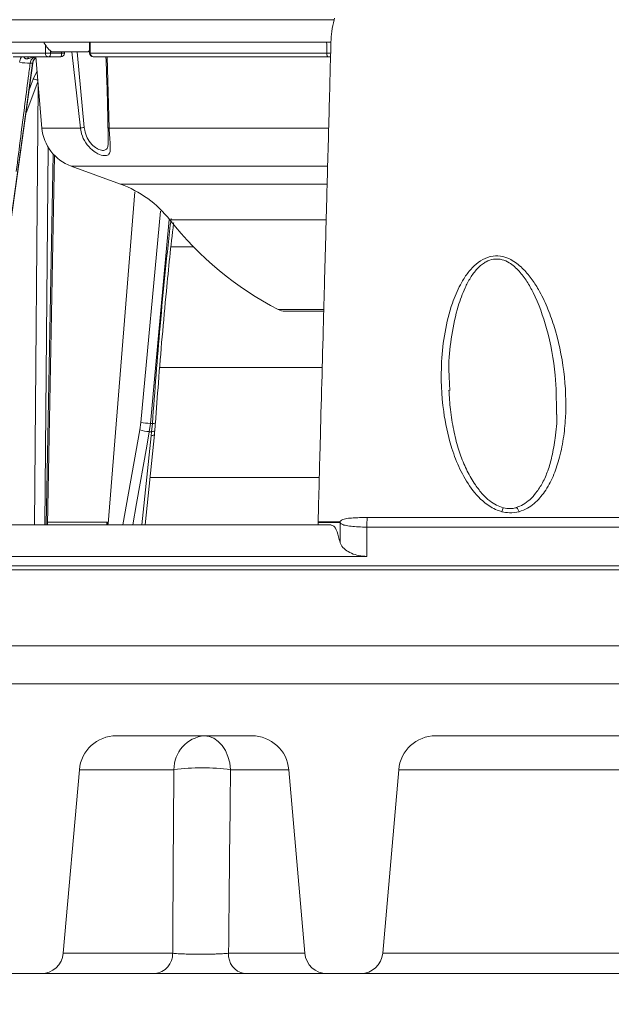
# Model space of a CAD drawing. Units: millimetres. Extents: x 2214 to 4372, y 520 to 3632.
# Drawn here: x 3082 to 3161, y 2438 to 2571 of the extents above; entities that cross this region are included whole.
import ezdxf

# ---------------------------------------------------------------- set-up
doc = ezdxf.new("R2010")
doc.units = ezdxf.units.MM
doc.header["$LTSCALE"] = 20
doc.linetypes.add('SLD-Durchgehend', pattern=[0])
doc.layers.add('MAßLINIE_MAßZEICHNUNGEN', color=7, linetype='SLD-Durchgehend')
doc.styles.add('SLDTEXTSTYLE0', font='Opinion Pro')
doc.dimstyles.new('SLDDIMSTYLE0', dxfattribs={"dimtxt": 102.732747, "dimasz": 70, "dimexe": 0, "dimexo": 0.0625, "dimgap": 25.683187, "dimtad": 0, "dimdec": 0, "dimrnd": 1e-09, "dimzin": 12, "dimdsep": 46, "dimtxsty": 'SLDTEXTSTYLE0', "dimsah": 1, "dimcen": 0.09, "dimadec": 0, "dimazin": 3, "dimtfac": 1, "dimtdec": 0, "dimtofl": 0, "dimtmove": 0, "dimatfit": 3, "dimfxl": 1, "dimfrac": 2, "dimtolj": 1, "dimtzin": 12, "dimarcsym": 0})

# ---------------------------------------------------------------- blocks, each defined once
blk = doc.blocks.new('_D_2')
at = {"layer": 'MAßLINIE_MAßZEICHNUNGEN', "color": 7}
for p, q in [((2759.16, 2658.68), (2759.16, 2304.72)), ((3565.16, 2658.68), (3565.16, 2304.72)), ((2759.16, 2324.72), (2937.33, 2324.72)), ((3565.16, 2324.72), (3322.39, 2324.72))]:
    blk.add_line(p, q, dxfattribs=at)
for points in [[(2759.16, 2324.72), (2829.16, 2294.72), (2829.16, 2354.72)], [(3565.16, 2324.72), (3495.16, 2354.72), (3495.16, 2294.72)]]:
    blk.add_solid(points, dxfattribs=at)
at = {"layer": 'MAßLINIE_MAßZEICHNUNGEN', "color": 7, "char_height": 105.833, "attachment_point": 1, "style": 'SLDTEXTSTYLE0'}
for s, insert in [('%%c', (2937.33, 2375.6)), ('806', (3087.21, 2375.6))]:
    blk.add_mtext(s, dxfattribs=dict(at, insert=insert))

msp = doc.modelspace()

# ---------------------------------------------------------------- linework, layer by layer
at = {"color": 1, "linetype": 'SLD-Durchgehend', "lineweight": 18}
for p, q in [((3123.85, 2570.69), (3074.24, 2570.69)), ((3084.98, 2566.19), (3084.98, 2567.3)), ((3085.67, 2566.47), (3085.67, 2566.19)), ((3087.15, 2566.19), (3087.16, 2566.39)), ((3089.7, 2556.11), (3088.55, 2566.39)), ((3089.27, 2566.39), (3090.22, 2556.2)), ((3080.14, 2566.19), (3084.98, 2566.19)), ((3090.94, 2566.19), (3091.03, 2566.19)), ((3093.31, 2565.69), (3093.58, 2556.11)), ((3083.36, 2562.7), (3083.85, 2563.74)), ((3083.97, 2562.34), (3082.38, 2558.16)), ((3082.81, 2561.25), (3083.36, 2562.7)), ((3083.5, 2502.72), (3084.02, 2561.77)), ((3084.52, 2556.11), (3089.7, 2556.11)), ((3093.58, 2556.11), (3123.09, 2556.11)), ((3085.35, 2553.55), (3084.9, 2502.72)), ((3085.08, 2502.72), (3086.04, 2552.62)), ((3122.94, 2551), (3088.44, 2551)), ((3095.09, 2548.58), (3122.87, 2548.58)), ((3097.84, 2516.5), (3100.48, 2544.93)), ((3122.74, 2543.75), (3101.76, 2543.75)), ((3116.34, 2531.69), (3122.46, 2531.69)), ((3095.43, 2502.72), (3097.7, 2515.5)), ((3097.98, 2502.72), (3099.23, 2514.72)), ((3121.86, 2509.08), (3099.05, 2509.08)), ((3085.28, 2503.1), (3093.28, 2503.1)), ((3093.28, 2503.09), (3085.28, 2503.09)), ((3093.28, 2502.72), (3093.28, 2503.09)), ((3040.24, 2497.19), (3226.54, 2497.19)), ((3117.76, 2469.78), (3109.92, 2469.78)), ((3109.65, 2445.08), (3119.92, 2445.08))]:
    msp.add_line(p, q, dxfattribs=at)
at = {"color": 7, "linetype": 'SLD-Durchgehend', "lineweight": 18}
for p, q in [((3123.9, 2570.92), (3123.85, 2570.69)), ((3074.24, 2567.69), (3123.44, 2567.69)), ((3090.94, 2567.69), (3090.94, 2566.19)), ((3091.03, 2567.69), (3091.03, 2566.19)), ((3090.76, 2566.39), (3085.76, 2566.39)), ((3087.56, 2566.17), (3087.57, 2566.39)), ((3090.76, 2566.39), (3090.94, 2566.57)), ((3085.44, 2565.69), (3080.64, 2565.69)), ((3083.68, 2565.69), (3084.52, 2556.11)), ((3084.98, 2566.19), (3085.67, 2566.19)), ((3087.05, 2565.69), (3085.44, 2565.69)), ((3085.67, 2566.19), (3087.15, 2566.19)), ((3087.55, 2566.17), (3087.55, 2566.17)), ((3091.03, 2566.19), (3122.88, 2566.19)), ((3123, 2565.69), (3091.44, 2565.69)), ((3083.25, 2564.84), (3082.94, 2564.84)), ((3093.4, 2556.63), (3093.41, 2556.18)), ((3085.28, 2502.72), (3086.23, 2552.41)), ((3088.44, 2551), (3095.09, 2548.58)), ((3093.42, 2502.85), (3097.02, 2547.53)), ((3104.92, 2540.14), (3101.89, 2540.14)), ((3117.25, 2531.47), (3122.37, 2531.47)), ((3122.26, 2523.91), (3100.37, 2523.91)), ((3139.41, 2521.71), (3139.44, 2520.82)), ((3153.8, 2517.57), (3153.79, 2517.85)), ((3097.7, 2515.5), (3097.84, 2516.5)), ((3099.13, 2516.37), (3098.98, 2515.26)), ((3099.13, 2516.37), (3099.39, 2516.37)), ((3099.29, 2515.26), (3099.39, 2516.37)), ((3098.42, 2502.72), (3099.67, 2514.87)), ((3099.29, 2515.26), (3098.98, 2515.26)), ((3099.23, 2514.72), (3099.29, 2515.26)), ((3123.46, 2502.72), (3053.24, 2502.72)), ((3121.7, 2503.15), (3121.97, 2503.15)), ((3121.7, 2503.04), (3121.7, 2503.15)), ((3121.7, 2502.72), (3121.7, 2503.04)), ((3121.96, 2503.04), (3121.7, 2503.04)), ((3121.97, 2503.15), (3124.66, 2503.15)), ((3124.66, 2500.38), (3124.66, 2503.03)), ((3128.28, 2498.47), (3128.28, 2502.41)), ((3040.24, 2498.47), (3128.28, 2498.47)), ((3226.08, 2496.69), (3040.74, 2496.69)), ((3125.27, 2496.69), (3125.27, 2496.69)), ((3445.7, 2486.43), (2878.63, 2486.43)), ((2907.49, 2481.34), (3416.84, 2481.34)), ((3112.78, 2474.34), (3094.54, 2474.34)), ((3186.78, 2474.34), (3137.54, 2474.34)), ((3089.56, 2469.78), (3087.4, 2445.08)), ((3102.29, 2469.78), (3089.56, 2469.78)), ((3119.92, 2445.08), (3117.76, 2469.78)), ((3130.4, 2445.08), (3132.56, 2469.78)), ((3191.76, 2469.78), (3132.56, 2469.78)), ((3087.4, 2445.08), (3102.13, 2445.08)), ((3130.4, 2445.08), (3193.92, 2445.08)), ((3084.41, 2442.34), (2906.62, 2442.34)), ((3099.73, 2442.34), (3084.41, 2442.34)), ((3122.91, 2442.34), (3111.76, 2442.34)), ((3127.41, 2442.34), (3122.91, 2442.34)), ((3196.91, 2442.34), (3127.41, 2442.34))]:
    msp.add_line(p, q, dxfattribs=at)
at = {"color": 7, "linetype": 'SLD-Durchgehend', "lineweight": 18, "flags": 128}
for points in [[(3082.63, 2565.45), (3082.64, 2565.51), (3082.65, 2565.55), (3082.66, 2565.6), (3082.68, 2565.63), (3082.69, 2565.66), (3082.71, 2565.68), (3082.73, 2565.69), (3082.75, 2565.69)], [(3085.44, 2565.69), (3085.49, 2565.7), (3085.53, 2565.73), (3085.57, 2565.78), (3085.61, 2565.84), (3085.63, 2565.92), (3085.66, 2566), (3085.67, 2566.1), (3085.67, 2566.19)], [(3076.5, 2516.37), (3076.78, 2518.35), (3077.88, 2526.26), (3082.29, 2557.91), (3083.25, 2564.84)], [(3076.56, 2516.38), (3080.15, 2542.21), (3083.31, 2564.85)], [(3093.41, 2556.2), (3093.4, 2556.19), (3093.4, 2556.18), (3093.41, 2556.17), (3093.43, 2556.15), (3093.45, 2556.14), (3093.49, 2556.13), (3093.53, 2556.12), (3093.58, 2556.11)], [(3109.92, 2469.78), (3109.81, 2470.69), (3109.57, 2471.55), (3109.23, 2472.34), (3108.79, 2473.03), (3108.27, 2473.59), (3107.68, 2474), (3107.05, 2474.25), (3106.4, 2474.34)]]:
    msp.add_lwpolyline(points, dxfattribs=at)
at = {"color": 1, "linetype": 'SLD-Durchgehend', "lineweight": 18, "flags": 128}
for points in [[(3083.31, 2564.85), (3083.3, 2564.85), (3083.25, 2564.84)], [(3101.67, 2543.79), (3099.77, 2523.3), (3099.13, 2516.37)], [(3098.98, 2515.26), (3098.64, 2513.33), (3097.27, 2505.61), (3096.75, 2502.72)], [(3099.71, 2515.42), (3099.7, 2515.38), (3099.66, 2515.35), (3099.6, 2515.32), (3099.52, 2515.29), (3099.41, 2515.28), (3099.29, 2515.26)], [(3148.77, 2504.49), (3148.66, 2504.75), (3148.54, 2504.93), (3148.44, 2505.02), (3148.39, 2505.02)]]:
    msp.add_lwpolyline(points, dxfattribs=at)
at = {"color": 7, "linetype": 'SLD-Durchgehend', "lineweight": 18}
for centre, radius, start, end in [((3089.9, 2570.74), 6, 210.4492, 226.3393), ((3082.87, 2571.82), 6.98, 258.8965, 270.5561), ((3085.46, 2566.17), 0.48, 177.5571, 267.3286), ((3086.46, 2566.07), 0.709, 327.5744, 9.7458), ((3087.05, 2566.19), 0.5, 270, 356.9905), ((3091.44, 2566.19), 0.5, 180, 270), ((3091.49, 2566.15), 0.46, 174.5744, 263.2767), ((3123.48, 2566.08), 0.613, 168.9562, 218.5816), ((3090.49, 2556.64), 6, 185, 250), ((3091.19, 2548.83), 7.43, 97.5009, 101.5586), ((3089.96, 2534.48), 15, 38.1424, 70), ((3136.75, 2571.23), 44.5, 218.1424, 242.6888), ((3117.25, 2533.47), 2, 242.6888, 270), ((3099.22, 2523.75), 7.37, 259.1851, 269.2679), ((3099.15, 2519.67), 4.41, 250.8289, 267.7454), ((3092.44, 2503.09), 0.84, 359.9999, 1.2417), ((3124.98, 2503.04), 3.02, 177.9263, 180), ((3126.66, 2502.86), 2.01, 170.3523, 175.2381), ((3159.48, 2502.44), 31.2, 177.6677, 180.066), ((3094.54, 2469.34), 5, 90, 175), ((3106.83, 2469.82), 4.54, 95.4224, 180.6081), ((3112.78, 2469.34), 5, 5, 90), ((3137.54, 2469.34), 5, 90, 175), ((3106.11, 2441.04), 28.99, 82.4377, 97.5623), ((3084.41, 2445.34), 3, 270, 355), ((3099.43, 2445.02), 2.69, 276.2466, 1.2923), ((3112.23, 2444.89), 2.59, 175.7422, 259.5705), ((3122.91, 2445.34), 3, 185, 270), ((3127.41, 2445.34), 3, 270, 355)]:
    msp.add_arc(centre, radius, start, end, dxfattribs=at)
at = {"color": 1, "linetype": 'SLD-Durchgehend', "lineweight": 18}
for centre, radius, start, end in [((3086.94, 2559.87), 6.33, 84.4486, 88.0668), ((3083.26, 2561.24), 1.46, 61.6482, 86.1371), ((3099.49, 2516.98), 0.619, 260.723, 300.9474), ((3149.62, 2503.78), 3.26, 157.6115, 167.4276)]:
    msp.add_arc(centre, radius, start, end, dxfattribs=at)
at = {"color": 7, "linetype": 'SLD-Durchgehend', "lineweight": 18}
msp.add_ellipse((3136.75, 1864.29), major_axis=(-56.58, 3300.63), ratio=0.00057, start_param=1.356027, end_param=1.356492, dxfattribs=at)
for points, knots in [([(3123.85, 2570.69), (3123.73, 2570.16), (3123.51, 2569.17), (3123.46, 2568.16), (3123.44, 2567.69)], [0, 0, 0, 0, 0.54067, 1, 1, 1, 1]), ([(3123.44, 2567.69), (3123.39, 2566.01), (3123.25, 2560.7), (3123.06, 2553.57), (3122.84, 2545.42), (3122.64, 2538.17), (3122.35, 2527.29), (3122.13, 2519.09), (3121.89, 2510.14), (3121.8, 2506.63), (3121.7, 2503.15)], [0, 0, 0, 0, 0.078319, 0.246843, 0.331106, 0.457499, 0.583893, 0.83668, 0.838332, 1, 1, 1, 1]), ([(3083.31, 2564.85), (3083.31, 2564.86), (3083.32, 2564.99), (3083.4, 2565.2), (3083.54, 2565.43), (3083.65, 2565.51), (3083.69, 2565.54)], [0, 0, 0, 0, 0.037774, 0.398189, 0.770439, 1, 1, 1, 1]), ([(3093.14, 2565.69), (3093.24, 2562.99), (3093.35, 2559.97), (3093.4, 2556.96), (3093.4, 2556.63)], [0, 0, 0, 0, 0.893012, 1, 1, 1, 1]), ([(3123.38, 2565.69), (3123.37, 2565.69), (3123.28, 2565.69), (3123.14, 2565.69), (3123.03, 2565.69), (3123, 2565.69)], [0, 0, 0, 0, 0.116152, 0.823864, 1, 1, 1, 1]), ([(3082.94, 2564.84), (3082.85, 2564.18), (3082.43, 2560.89), (3081.8, 2556.03), (3081.26, 2551.82), (3081.06, 2550.25)], [0, 0, 0, 0, 0.135463, 0.677314, 1, 1, 1, 1]), ([(3093.58, 2556.11), (3093.6, 2555.67), (3093.64, 2554.81), (3093.74, 2553.72), (3093.73, 2552.93), (3093.51, 2552.47), (3092.96, 2552.34), (3092.06, 2552.6), (3091.03, 2553.3), (3090.2, 2554.38), (3089.81, 2555.37), (3089.73, 2555.96), (3089.7, 2556.11)], [0, 0, 0, 0, 0.10813, 0.213408, 0.312077, 0.409707, 0.513664, 0.626704, 0.7439, 0.855829, 0.962406, 1, 1, 1, 1]), ([(3093.45, 2554.44), (3093.45, 2554.66), (3093.44, 2555.19), (3093.42, 2555.83), (3093.41, 2556.2)], [0, 0, 0, 0, 0.422851, 1, 1, 1, 1]), ([(3099.39, 2516.37), (3099.72, 2520.74), (3100.24, 2527.52), (3101.1, 2536.72), (3101.64, 2541.55), (3101.91, 2543.96)], [0, 0, 0, 0, 0.4748538, 0.7373904, 1, 1, 1, 1]), ([(3099.82, 2516.45), (3099.94, 2518.25), (3100.35, 2524.16), (3101.16, 2533.1), (3101.88, 2540.28), (3102.25, 2543.35), (3102.26, 2543.4)], [0, 0, 0, 0, 0.199907, 0.6579, 0.995222, 1, 1, 1, 1]), ([(3146.43, 2504.49), (3146.22, 2504.56), (3145.39, 2504.82), (3143.75, 2505.87), (3142.01, 2507.91), (3140.58, 2510.55), (3139.36, 2513.89), (3138.36, 2518.61), (3138.17, 2523.78), (3138.7, 2528.68), (3139.57, 2532.16), (3140.64, 2534.72), (3141.65, 2536.39), (3142.64, 2537.56), (3143.82, 2538.48), (3145.18, 2538.96), (3146.53, 2538.89), (3147.92, 2538.35), (3149.23, 2537.32), (3150.43, 2535.91), (3151.55, 2534.16), (3152.58, 2532.04), (3153.89, 2528.38), (3154.97, 2523.37), (3155.15, 2518.23), (3154.77, 2514.28), (3154.22, 2511.63), (3153.4, 2509.23), (3152.48, 2507.51), (3151.35, 2506.06), (3150.25, 2505.04), (3149.16, 2504.64), (3148.77, 2504.49)], [0, 0, 0, 0, 0.007637, 0.029696, 0.066553, 0.103242, 0.140025, 0.199856, 0.285076, 0.336073, 0.386999, 0.420678, 0.440471, 0.460204, 0.477212, 0.494444, 0.509717, 0.522705, 0.545211, 0.566602, 0.588052, 0.620055, 0.652094, 0.731355, 0.810658, 0.847384, 0.884086, 0.914833, 0.945498, 0.958693, 0.985262, 1, 1, 1, 1]), ([(3142.88, 2508.09), (3142.68, 2508.4), (3142.09, 2509.31), (3141.28, 2510.96), (3140.5, 2513.12), (3139.91, 2515.56), (3139.47, 2518.17), (3139.37, 2519.97), (3139.32, 2520.84)], [0, 0, 0, 0, 0.079682, 0.237848, 0.405673, 0.591565, 0.80209, 1, 1, 1, 1]), ([(3153.86, 2517.57), (3153.86, 2517.57), (3153.88, 2516.5), (3153.65, 2514.62), (3153.27, 2512.08), (3152.7, 2510.07), (3151.99, 2508.41), (3151.14, 2507.12), (3150.28, 2506.11), (3149.37, 2505.47), (3148.71, 2505.12), (3148.36, 2505.07), (3148.36, 2505.07)], [0, 0, 0, 0, 0.000405, 0.219151, 0.392531, 0.534211, 0.658557, 0.771462, 0.857552, 0.932488, 0.999988, 1, 1, 1, 1]), ([(3099.71, 2515.42), (3099.73, 2515.57), (3099.77, 2515.9), (3099.78, 2516.26), (3099.79, 2516.46)], [0, 0, 0, 0, 0.434434, 1, 1, 1, 1]), ([(3099.66, 2514.88), (3099.67, 2515), (3099.69, 2515.18), (3099.71, 2515.36), (3099.72, 2515.42)], [0, 0, 0, 0, 0.699957, 1, 1, 1, 1]), ([(3146.6, 2505.03), (3146.3, 2505.13), (3145.66, 2505.35), (3144.74, 2505.96), (3143.77, 2506.87), (3143.21, 2507.65), (3142.88, 2508.09)], [0, 0, 0, 0, 0.185656, 0.398405, 0.656155, 1, 1, 1, 1]), ([(3148.77, 2504.49), (3148.34, 2504.41), (3147.57, 2504.27), (3146.78, 2504.43), (3146.43, 2504.49)], [0, 0, 0, 0, 0.5592677, 1, 1, 1, 1]), ([(3148.39, 2505.03), (3148.36, 2505.02), (3148.11, 2504.94), (3147.53, 2504.9), (3146.94, 2504.91), (3146.63, 2505.02), (3146.6, 2505.03)], [0, 0, 0, 0, 0.066071, 0.448029, 0.955797, 1, 1, 1, 1]), ([(3093.28, 2503.1), (3093.29, 2503.1), (3093.3, 2503.1), (3093.32, 2503.08), (3093.37, 2503.01), (3093.4, 2502.93), (3093.42, 2502.86), (3093.42, 2502.85)], [0, 0, 0, 0, 0.0684618, 0.1561826, 0.3215051, 0.9197407, 1, 1, 1, 1]), ([(3124.66, 2503.03), (3124.66, 2503.03), (3124.66, 2503.04), (3124.63, 2503.05), (3124.5, 2503.02), (3123.96, 2503.08), (3123.21, 2503.03), (3122.44, 2503.04), (3122.08, 2503.04), (3121.96, 2503.04)], [0, 0, 0, 0, 0.0007061, 0.0014263, 0.0300755, 0.144672, 0.6030583, 0.8676, 1, 1, 1, 1]), ([(3124.66, 2503.15), (3124.66, 2503.15), (3124.66, 2503.16), (3124.67, 2503.18), (3124.68, 2503.19), (3124.68, 2503.2)], [0, 0, 0, 0, 0.0003507, 0.4335856, 1, 1, 1, 1]), ([(3128.28, 2502.41), (3127.89, 2502.42), (3127.13, 2502.44), (3126.11, 2502.52), (3125.3, 2502.65), (3124.82, 2502.82), (3124.71, 2502.97), (3124.66, 2503.03)], [0, 0, 0, 0, 0.214084, 0.420801, 0.636343, 0.851772, 1, 1, 1, 1]), ([(3124.68, 2503.2), (3124.78, 2503.29), (3124.99, 2503.47), (3125.72, 2503.61), (3126.58, 2503.67), (3127.44, 2503.7), (3128.01, 2503.71), (3128.27, 2503.71), (3128.27, 2503.71)], [0, 0, 0, 0, 0.222897, 0.462871, 0.664621, 0.844528, 0.999988, 1, 1, 1, 1]), ([(3128.27, 2503.71), (3128.27, 2503.71), (3128.28, 2503.71), (3128.3, 2503.71), (3128.31, 2503.71)], [0, 0, 0, 0, 0.001483, 1, 1, 1, 1]), ([(3128.31, 2503.71), (3130.4, 2503.71), (3135.14, 2503.71), (3142.57, 2503.71), (3150.6, 2503.71), (3158.64, 2503.71), (3163.9, 2503.71), (3166.54, 2503.71)], [0, 0, 0, 0, 0.162164, 0.3679, 0.575068, 0.786754, 1, 1, 1, 1]), ([(3124.66, 2500.38), (3124.53, 2500.88), (3124.26, 2501.9), (3123.86, 2502.64), (3123.59, 2502.66), (3123.48, 2502.67)], [0, 0, 0, 0, 0.358122, 0.726649, 1, 1, 1, 1]), ([(3166.64, 2502.41), (3164.08, 2502.41), (3158.96, 2502.41), (3150.99, 2502.41), (3142.85, 2502.41), (3135.23, 2502.41), (3130.38, 2502.41), (3128.28, 2502.41)], [0, 0, 0, 0, 0.205745, 0.412919, 0.624598, 0.837834, 1, 1, 1, 1]), ([(3128.28, 2498.47), (3127.91, 2498.49), (3127.16, 2498.54), (3126.15, 2498.88), (3125.31, 2499.39), (3124.82, 2499.92), (3124.7, 2500.26), (3124.66, 2500.38)], [0, 0, 0, 0, 0.190968, 0.391591, 0.607834, 0.861196, 1, 1, 1, 1]), ([(3102.13, 2445.08), (3102.34, 2445.06), (3102.58, 2445.04), (3103.11, 2445), (3103.41, 2444.99), (3104.03, 2444.97), (3104.36, 2444.96), (3104.87, 2444.95), (3105.05, 2444.95), (3105.4, 2444.94), (3105.75, 2444.94), (3106.11, 2444.94), (3106.47, 2444.95), (3106.65, 2444.95), (3107.18, 2444.96), (3107.52, 2444.97), (3108.03, 2444.98), (3108.19, 2444.99), (3108.51, 2445), (3108.67, 2445.01), (3109.11, 2445.04), (3109.39, 2445.06), (3109.65, 2445.08)], [0, 0, 0, 0, 0.125, 0.125, 0.25, 0.25, 0.375, 0.375, 0.4375, 0.4375, 0.5, 0.5625, 0.5625, 0.625, 0.625, 0.75, 0.75, 0.8125, 0.8125, 0.875, 0.875, 1, 1, 1, 1]), ([(3111.76, 2442.34), (3111.35, 2442.34), (3110.91, 2442.34), (3110.2, 2442.34), (3109.95, 2442.34), (3109.44, 2442.34), (3109.17, 2442.34), (3108.37, 2442.34), (3107.82, 2442.34), (3106.97, 2442.34), (3106.68, 2442.34), (3106.11, 2442.34), (3105.54, 2442.34), (3104.98, 2442.34), (3104.41, 2442.34), (3104.13, 2442.34), (3103.31, 2442.34), (3102.79, 2442.34), (3102.04, 2442.34), (3101.79, 2442.34), (3101.32, 2442.34), (3101.1, 2442.34), (3100.46, 2442.34), (3100.07, 2442.34), (3099.73, 2442.34)], [0, 0, 0, 0, 0.125, 0.125, 0.1875, 0.1875, 0.25, 0.25, 0.375, 0.375, 0.4375, 0.4375, 0.5, 0.5625, 0.5625, 0.625, 0.625, 0.75, 0.75, 0.8125, 0.8125, 0.875, 0.875, 1, 1, 1, 1])]:
    msp.add_open_spline(points, degree=3, knots=knots, dxfattribs=at)
at = {"color": 1, "linetype": 'SLD-Durchgehend', "lineweight": 18}
for points, knots in [([(3081.52, 2564.97), (3081.56, 2565.2), (3081.61, 2565.45), (3081.74, 2565.67), (3081.76, 2565.69)], [0, 0, 0, 0, 0.862061, 1, 1, 1, 1]), ([(3082.63, 2565.45), (3082.58, 2565.44), (3082.5, 2565.42), (3082.36, 2565.43), (3082.26, 2565.48), (3082.16, 2565.56), (3082.11, 2565.64), (3082.07, 2565.69)], [0, 0, 0, 0, 0.221105, 0.379788, 0.595684, 0.716332, 1, 1, 1, 1]), ([(3083.68, 2565.69), (3083.6, 2565.68), (3083.41, 2565.68), (3083.06, 2565.6), (3082.79, 2565.51), (3082.63, 2565.45)], [0, 0, 0, 0, 0.225533, 0.505854, 1, 1, 1, 1]), ([(3083.68, 2565.69), (3083.59, 2565.67), (3083.41, 2565.63), (3083.18, 2565.44), (3083, 2565.17), (3082.96, 2564.95), (3082.94, 2564.84)], [0, 0, 0, 0, 0.249471, 0.505047, 0.754206, 1, 1, 1, 1]), ([(3083.25, 2564.84), (3083.28, 2564.95), (3083.33, 2565.17), (3083.49, 2565.42), (3083.63, 2565.52), (3083.69, 2565.56)], [0, 0, 0, 0, 0.3603499, 0.7237133, 1, 1, 1, 1]), ([(3122.88, 2566.19), (3122.9, 2566.19), (3122.98, 2566.19), (3123.15, 2566.19), (3123.32, 2566.19), (3123.39, 2566.19), (3123.4, 2566.19)], [0, 0, 0, 0, 0.078153, 0.39217, 0.932371, 1, 1, 1, 1]), ([(3090.22, 2556.2), (3090.24, 2556.07), (3090.3, 2555.59), (3090.58, 2554.76), (3091.18, 2553.9), (3091.7, 2553.49), (3092.21, 2553.21), (3092.71, 2553.06), (3093.17, 2553.16), (3093.41, 2553.56), (3093.46, 2554.01), (3093.45, 2554.37), (3093.45, 2554.44)], [0, 0, 0, 0, 0.047077, 0.179434, 0.316309, 0.439416, 0.459849, 0.600035, 0.729343, 0.849262, 0.969488, 1, 1, 1, 1]), ([(3153.79, 2517.85), (3153.78, 2519.52), (3153.77, 2523.3), (3152.71, 2528.75), (3151.26, 2532.96), (3149.85, 2535.48), (3148.82, 2536.88), (3147.68, 2537.92), (3146.49, 2538.45), (3145.75, 2538.52), (3145.01, 2538.42), (3144.55, 2538.26), (3143.8, 2537.82), (3143.03, 2537.14), (3142.18, 2535.97), (3141.3, 2534.29), (3140.37, 2531.73), (3139.65, 2528.26), (3139.22, 2524.75), (3139.36, 2522.56), (3139.41, 2521.71)], [0, 0, 0, 0, 0.120154, 0.270448, 0.389472, 0.428239, 0.467622, 0.507325, 0.529511, 0.552341, 0.555181, 0.579063, 0.58458, 0.61446, 0.649888, 0.686196, 0.748518, 0.843199, 0.93921, 1, 1, 1, 1]), ([(3099.66, 2514.88), (3099.64, 2514.85), (3099.62, 2514.8), (3099.47, 2514.75), (3099.31, 2514.73), (3099.23, 2514.72)], [0, 0, 0, 0, 0.3229692, 0.6614846, 1, 1, 1, 1]), ([(3093.39, 2502.72), (3093.38, 2502.77), (3093.37, 2502.87), (3093.34, 2502.99), (3093.31, 2503.06), (3093.29, 2503.08), (3093.29, 2503.08), (3093.28, 2503.09), (3093.28, 2503.09)], [0, 0, 0, 0, 0.341659, 0.794218, 0.908754, 0.962529, 0.986548, 1, 1, 1, 1])]:
    msp.add_open_spline(points, degree=3, knots=knots, dxfattribs=at)
at = {"color": 7, "linetype": 'SLD-Durchgehend', "lineweight": 18}
for points in [[(3102.13, 2445.08), (3102.17, 2453.31), (3102.23, 2461.54), (3102.29, 2469.78)], [(3109.92, 2469.78), (3109.82, 2461.54), (3109.73, 2453.31), (3109.65, 2445.08)]]:
    msp.add_open_spline(points, degree=3, dxfattribs=at)

# ---------------------------------------------------------------- dimensions: what is measured, and where the dimension line sits
at = {"layer": 'MAßLINIE_MAßZEICHNUNGEN', "color": 7}
dim = msp.add_linear_dim(base=(2759.16, 2324.72), p1=(3565.16, 2678.68), p2=(2759.16, 2678.68), text='%%c<>', dimstyle='SLDDIMSTYLE0', dxfattribs=at)
dim.commit()
dim.dimension.update_dxf_attribs({"geometry": '_D_2', "text_midpoint": (3129.86, 2324.72), "dimtype": 160})

doc.saveas('drawing.dxf')
